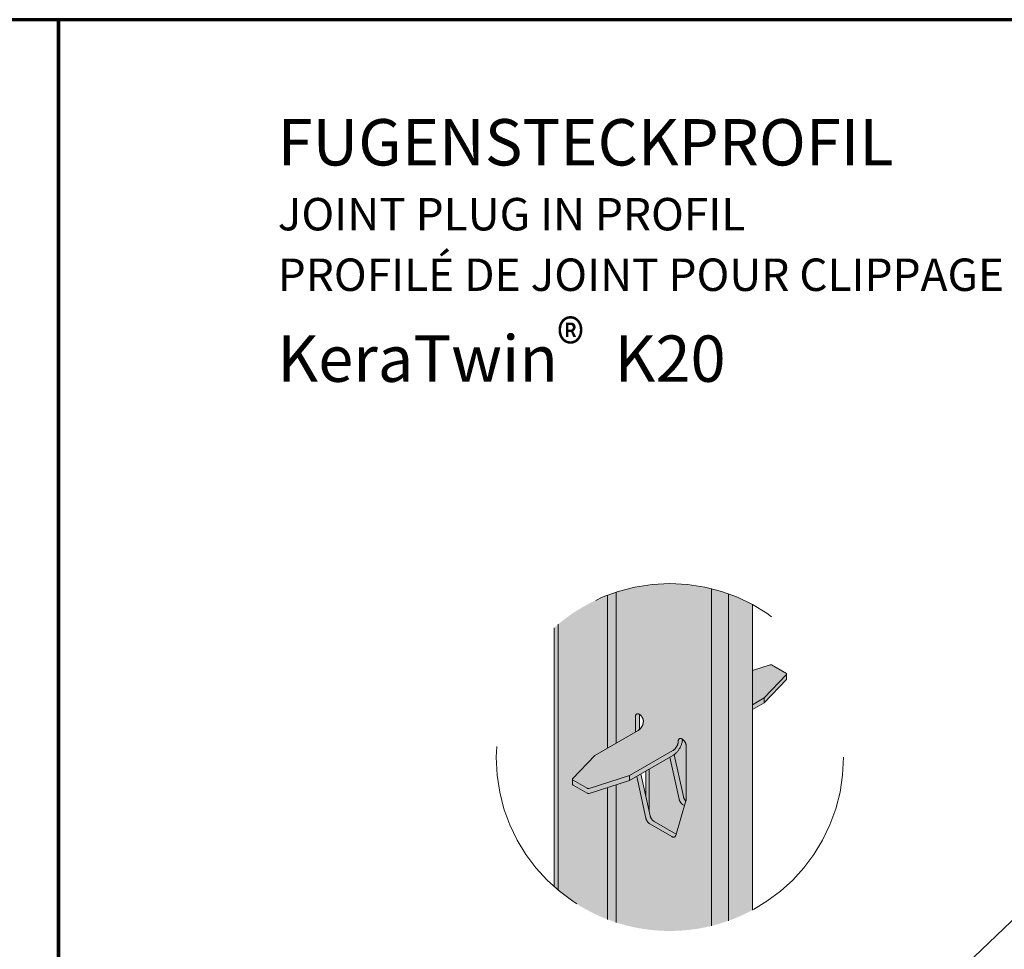
# Model space of a CAD drawing. Units: metres. Extents: x 0.3 to 26.6, y -3 to 3.
# Drawn here: x 16.1 to 16.6, y -2 to -1.5 of the extents above; entities that cross this region are included whole.
import ezdxf

# ---------------------------------------------------------------- set-up
doc = ezdxf.new("R2010")
doc.units = ezdxf.units.M
for name, pattern in [('AUSGEZOGEN', [0]), ('STRICHPUNKT2_S5', [0.05, 0.035, -0.005, 0.005, -0.005]), ('VERDECKT2_S2', [0.015, 0.01, -0.005])]:
    doc.linetypes.add(name, pattern=pattern)
doc.layers.add('XR$15$TB_114_1', color=7, linetype='AUSGEZOGEN', lineweight=18)
doc.layers.add('XR$16$TB_115_1', color=7, linetype='AUSGEZOGEN', lineweight=18)
doc.styles.add('ARIAL', font='ARIAL.TTF')

msp = doc.modelspace()

# ---------------------------------------------------------------- hatches: boundary and pattern name
at = {"layer": 'XR$16$TB_115_1', "linetype": 'VERDECKT2_S2', "lineweight": 18, "true_color": 0xaaa199, "transparency": 33554687}
h = msp.add_hatch(color=253, dxfattribs=at)
h.paths.add_polyline_path([(16.35091, -1.79406), (16.34738, -1.79708), (16.34738, -1.93666), (16.35091, -1.93967), (16.3548, -1.94266), (16.35884, -1.94543), (16.36302, -1.948), (16.36733, -1.95034), (16.37176, -1.95245), (16.37629, -1.95433), (16.38092, -1.95596), (16.38562, -1.95736), (16.39039, -1.9585), (16.39521, -1.95939), (16.40007, -1.96004), (16.40496, -1.96042), (16.40986, -1.96055), (16.41477, -1.96042), (16.41966, -1.96004), (16.42452, -1.95939), (16.42934, -1.9585), (16.43411, -1.95736), (16.43881, -1.95596), (16.44344, -1.95433), (16.44797, -1.95245), (16.45239, -1.95034), (16.45437, -1.94926), (16.45437, -1.84117), (16.46081, -1.83745), (16.47278, -1.82485), (16.47278, -1.82218), (16.47277, -1.8217), (16.46474, -1.81706), (16.46388, -1.81704), (16.45437, -1.82005), (16.45437, -1.78447), (16.45239, -1.7834), (16.44797, -1.78128), (16.44344, -1.77941), (16.43881, -1.77777), (16.43411, -1.77638), (16.42934, -1.77523), (16.42452, -1.77434), (16.41966, -1.7737), (16.41477, -1.77331), (16.40986, -1.77318), (16.40496, -1.77331), (16.40007, -1.7737), (16.39521, -1.77434), (16.39039, -1.77523), (16.38562, -1.77638), (16.38092, -1.77777), (16.37629, -1.77941), (16.37176, -1.78128), (16.36733, -1.7834), (16.36302, -1.78574), (16.35884, -1.7883), (16.3548, -1.79108)])
h.paths.add_polyline_path([(16.34362, -1.80062), (16.34738, -1.79708), (16.34718, -1.79725)])
h.paths.add_polyline_path([(16.39685, -1.87438), (16.39685, -1.88755), (16.39428, -1.87587)], flags=16)
h.paths.add_polyline_path([(16.39387, -1.84401), (16.39398, -1.8441), (16.39409, -1.8442), (16.3942, -1.84431), (16.3943, -1.84442), (16.39441, -1.84453), (16.39451, -1.84465), (16.3946, -1.84478), (16.3947, -1.8449), (16.39479, -1.84504), (16.39487, -1.84517), (16.39495, -1.84531), (16.39503, -1.84545), (16.39511, -1.84559), (16.39518, -1.84573), (16.39524, -1.84588), (16.3953, -1.84602), (16.39535, -1.84617), (16.3954, -1.84632), (16.39545, -1.84646), (16.39548, -1.84661), (16.39552, -1.84675), (16.39554, -1.84689), (16.39556, -1.84704), (16.39558, -1.84717), (16.39559, -1.84731), (16.39559, -1.84744), (16.39558, -1.84762), (16.39557, -1.8478), (16.39555, -1.84798), (16.39553, -1.84817), (16.39549, -1.84836), (16.39545, -1.84855), (16.3954, -1.84875), (16.39534, -1.84894), (16.39527, -1.84914), (16.3952, -1.84933), (16.39512, -1.84953), (16.39504, -1.84972), (16.39495, -1.84991), (16.39485, -1.8501), (16.39474, -1.85029), (16.39463, -1.85047), (16.39452, -1.85065), (16.3944, -1.85083), (16.39415, -1.85116), (16.39401, -1.85132), (16.39388, -1.85148), (16.39374, -1.85162), (16.39359, -1.85176), (16.39357, -1.85169), (16.39357, -1.84378), (16.39365, -1.84384), (16.39376, -1.84392)], flags=16)

# ---------------------------------------------------------------- linework, layer by layer
at = {"layer": 'XR$15$TB_114_1', "color": 1, "linetype": 'AUSGEZOGEN', "lineweight": 70, "transparency": 33554687}
for p, q in [((16.08019, -1.46904), (15.0302, -1.46904)), ((16.08019, -2.95402), (16.08019, -1.46904))]:
    msp.add_line(p, q, dxfattribs=at)
at = {"layer": 'XR$16$TB_115_1', "color": 1, "linetype": 'AUSGEZOGEN', "lineweight": 70, "transparency": 33554687}
for p, q in [((17.13019, -1.46902), (16.08019, -1.46902)), ((16.08019, -1.46902), (16.08019, -2.95402))]:
    msp.add_line(p, q, dxfattribs=at)
at = {"layer": 'XR$16$TB_115_1', "color": 202, "linetype": 'AUSGEZOGEN', "lineweight": 18, "transparency": 33554687}
for p, q in [((16.38087, -1.77779), (16.38087, -1.85928)), ((16.43225, -1.7759), (16.43225, -1.95783)), ((16.44149, -1.77868), (16.44149, -1.95505)), ((16.37625, -1.77942), (16.37625, -1.86194)), ((16.45437, -1.78443), (16.45437, -1.9493)), ((16.34738, -1.79707), (16.34738, -1.93667)), ((16.34969, -1.79507), (16.34969, -1.93867)), ((16.39127, -1.84469), (16.39126, -1.84481)), ((16.39126, -1.84481), (16.39126, -1.84494)), ((16.39126, -1.84494), (16.39126, -1.85328)), ((16.39129, -1.84457), (16.39127, -1.84469)), ((16.39131, -1.84445), (16.39129, -1.84457)), ((16.39133, -1.84434), (16.39131, -1.84445)), ((16.39136, -1.84423), (16.39133, -1.84434)), ((16.3914, -1.84413), (16.39136, -1.84423)), ((16.39145, -1.84403), (16.3914, -1.84413)), ((16.39149, -1.84394), (16.39145, -1.84403)), ((16.39155, -1.84386), (16.39149, -1.84394)), ((16.39161, -1.84378), (16.39155, -1.84386)), ((16.39167, -1.84371), (16.39161, -1.84378)), ((16.39174, -1.84365), (16.39167, -1.84371)), ((16.39181, -1.84359), (16.39174, -1.84365)), ((16.39189, -1.84354), (16.39181, -1.84359)), ((16.39198, -1.8435), (16.39189, -1.84354)), ((16.39206, -1.84346), (16.39198, -1.8435)), ((16.39215, -1.84343), (16.39206, -1.84346)), ((16.39224, -1.84341), (16.39215, -1.84343)), ((16.39234, -1.8434), (16.39224, -1.84341)), ((16.39244, -1.8434), (16.39234, -1.8434)), ((16.39254, -1.8434), (16.39244, -1.8434)), ((16.39265, -1.84341), (16.39254, -1.8434)), ((16.39275, -1.84343), (16.39265, -1.84341)), ((16.39286, -1.84345), (16.39275, -1.84343)), ((16.39297, -1.84349), (16.39286, -1.84345)), ((16.39309, -1.84353), (16.39297, -1.84349)), ((16.3932, -1.84357), (16.39309, -1.84353)), ((16.39331, -1.84363), (16.3932, -1.84357)), ((16.39342, -1.84369), (16.39331, -1.84363)), ((16.39354, -1.84376), (16.39342, -1.84369)), ((16.39365, -1.84384), (16.39354, -1.84376)), ((16.39357, -1.85179), (16.39357, -1.84378)), ((16.39376, -1.84392), (16.39365, -1.84384)), ((16.39387, -1.84401), (16.39376, -1.84392)), ((16.39398, -1.8441), (16.39387, -1.84401)), ((16.39409, -1.8442), (16.39398, -1.8441)), ((16.3942, -1.84431), (16.39409, -1.8442)), ((16.3943, -1.84442), (16.3942, -1.84431)), ((16.39441, -1.84453), (16.3943, -1.84442)), ((16.39451, -1.84465), (16.39441, -1.84453)), ((16.3946, -1.84478), (16.39451, -1.84465)), ((16.3947, -1.8449), (16.3946, -1.84478)), ((16.39479, -1.84504), (16.3947, -1.8449)), ((16.39487, -1.84517), (16.39479, -1.84504)), ((16.39495, -1.84531), (16.39487, -1.84517)), ((16.39503, -1.84545), (16.39495, -1.84531)), ((16.39511, -1.84559), (16.39503, -1.84545)), ((16.39518, -1.84573), (16.39511, -1.84559)), ((16.39524, -1.84588), (16.39518, -1.84573)), ((16.3953, -1.84602), (16.39524, -1.84588)), ((16.39535, -1.84617), (16.3953, -1.84602)), ((16.3954, -1.84632), (16.39535, -1.84617)), ((16.39545, -1.84646), (16.3954, -1.84632)), ((16.39548, -1.84661), (16.39545, -1.84646)), ((16.39552, -1.84675), (16.39548, -1.84661)), ((16.39554, -1.84689), (16.39552, -1.84675)), ((16.39556, -1.84704), (16.39554, -1.84689)), ((16.39558, -1.84717), (16.39556, -1.84704)), ((16.39559, -1.84731), (16.39558, -1.84717)), ((16.39559, -1.84744), (16.39559, -1.84731)), ((16.41436, -1.85815), (16.41435, -1.85828)), ((16.41438, -1.8579), (16.41436, -1.85802)), ((16.41436, -1.85802), (16.41436, -1.85815)), ((16.4144, -1.85778), (16.41438, -1.8579)), ((16.41443, -1.85767), (16.4144, -1.85778)), ((16.41446, -1.85756), (16.41443, -1.85767)), ((16.4145, -1.85746), (16.41446, -1.85756)), ((16.41454, -1.85737), (16.4145, -1.85746)), ((16.41459, -1.85728), (16.41454, -1.85737)), ((16.41464, -1.85719), (16.41459, -1.85728)), ((16.4147, -1.85712), (16.41464, -1.85719)), ((16.41477, -1.85704), (16.4147, -1.85712)), ((16.41484, -1.85698), (16.41477, -1.85704)), ((16.41491, -1.85692), (16.41484, -1.85698)), ((16.41499, -1.85687), (16.41491, -1.85692)), ((16.41507, -1.85683), (16.41499, -1.85687)), ((16.41516, -1.8568), (16.41507, -1.85683)), ((16.41525, -1.85677), (16.41516, -1.8568)), ((16.41534, -1.85675), (16.41525, -1.85677)), ((16.41544, -1.85674), (16.41534, -1.85675)), ((16.41553, -1.85673), (16.41544, -1.85674)), ((16.41564, -1.85673), (16.41553, -1.85673)), ((16.41574, -1.85674), (16.41564, -1.85673)), ((16.41585, -1.85676), (16.41574, -1.85674)), ((16.41596, -1.85679), (16.41585, -1.85676)), ((16.41607, -1.85682), (16.41596, -1.85679)), ((16.41618, -1.85686), (16.41607, -1.85682)), ((16.41629, -1.85691), (16.41618, -1.85686)), ((16.4164, -1.85696), (16.41629, -1.85691)), ((16.41652, -1.85703), (16.4164, -1.85696)), ((16.41663, -1.85709), (16.41652, -1.85703)), ((16.41674, -1.85717), (16.41663, -1.85709)), ((16.41686, -1.85725), (16.41674, -1.85717)), ((16.41697, -1.85734), (16.41686, -1.85725)), ((16.41708, -1.85743), (16.41697, -1.85734)), ((16.41719, -1.85753), (16.41708, -1.85743)), ((16.41729, -1.85764), (16.41719, -1.85753)), ((16.4174, -1.85775), (16.41729, -1.85764)), ((16.4175, -1.85787), (16.4174, -1.85775)), ((16.4176, -1.85799), (16.4175, -1.85787)), ((16.4177, -1.85811), (16.4176, -1.85799)), ((16.41779, -1.85824), (16.4177, -1.85811)), ((16.41788, -1.85837), (16.41779, -1.85824)), ((16.41797, -1.8585), (16.41788, -1.85837)), ((16.41805, -1.85864), (16.41797, -1.8585)), ((16.41813, -1.85878), (16.41805, -1.85864)), ((16.4182, -1.85892), (16.41813, -1.85878)), ((16.41827, -1.85907), (16.4182, -1.85892)), ((16.41833, -1.85921), (16.41827, -1.85907)), ((16.41839, -1.85936), (16.41833, -1.85921)), ((16.41845, -1.8595), (16.41839, -1.85936)), ((16.4185, -1.85965), (16.41845, -1.8595)), ((16.41854, -1.8598), (16.4185, -1.85965)), ((16.41858, -1.85994), (16.41854, -1.8598)), ((16.41861, -1.86009), (16.41858, -1.85994)), ((16.41864, -1.86023), (16.41861, -1.86009)), ((16.41866, -1.86037), (16.41864, -1.86023)), ((16.41867, -1.86051), (16.41866, -1.86037)), ((16.41868, -1.86064), (16.41867, -1.86051)), ((16.41868, -1.86078), (16.41868, -1.86064)), ((16.41868, -1.88911), (16.41868, -1.86078)), ((16.40986, -1.86687), (16.41484, -1.88942)), ((16.41715, -1.88809), (16.41216, -1.86548)), ((16.39685, -1.87438), (16.39685, -1.88755)), ((16.39876, -1.87328), (16.39876, -1.89623)), ((16.35733, -1.87869), (16.35732, -1.87872)), ((16.35732, -1.87872), (16.35732, -1.87875)), ((16.35732, -1.87872), (16.35732, -1.88144)), ((16.35732, -1.87875), (16.35732, -1.87878)), ((16.35732, -1.87878), (16.35733, -1.87881)), ((16.35734, -1.87863), (16.35733, -1.87866)), ((16.35733, -1.87866), (16.35733, -1.87869)), ((16.35733, -1.87881), (16.35734, -1.87884)), ((16.35735, -1.8786), (16.35734, -1.87863)), ((16.35734, -1.87884), (16.35735, -1.87887)), ((16.35737, -1.87857), (16.35735, -1.8786)), ((16.35735, -1.87887), (16.35736, -1.8789)), ((16.35736, -1.8789), (16.35737, -1.87893)), ((16.35738, -1.87854), (16.35737, -1.87857)), ((16.35737, -1.87893), (16.35739, -1.87895)), ((16.3574, -1.87851), (16.35738, -1.87854)), ((16.35739, -1.87895), (16.35741, -1.87898)), ((16.35742, -1.87848), (16.3574, -1.87851)), ((16.35741, -1.87898), (16.35744, -1.87901)), ((16.35745, -1.87846), (16.35742, -1.87848)), ((16.35744, -1.87901), (16.35746, -1.87904)), ((16.35746, -1.87904), (16.35749, -1.87906)), ((16.35749, -1.87906), (16.35752, -1.87909)), ((16.35752, -1.87909), (16.35755, -1.87911)), ((16.35755, -1.87911), (16.35758, -1.87913)), ((16.35758, -1.87913), (16.35762, -1.87916)), ((16.35762, -1.87916), (16.3652, -1.88353)), ((16.39197, -1.8772), (16.39694, -1.89975)), ((16.39925, -1.89842), (16.39428, -1.87587)), ((16.35732, -1.88144), (16.35732, -1.88141)), ((16.35733, -1.88147), (16.35732, -1.88144)), ((16.35734, -1.8815), (16.35733, -1.88147)), ((16.35735, -1.88153), (16.35734, -1.8815)), ((16.35736, -1.88156), (16.35735, -1.88153)), ((16.35737, -1.88159), (16.35736, -1.88156)), ((16.35739, -1.88162), (16.35737, -1.88159)), ((16.35741, -1.88165), (16.35739, -1.88162)), ((16.35744, -1.88168), (16.35741, -1.88165)), ((16.35746, -1.8817), (16.35744, -1.88168)), ((16.35749, -1.88173), (16.35746, -1.8817)), ((16.35752, -1.88175), (16.35749, -1.88173)), ((16.35755, -1.88178), (16.35752, -1.88175)), ((16.35758, -1.8818), (16.35755, -1.88178)), ((16.35762, -1.88182), (16.35758, -1.8818)), ((16.3652, -1.8862), (16.35762, -1.88182)), ((16.3652, -1.88353), (16.36524, -1.88355)), ((16.36524, -1.88355), (16.36528, -1.88357)), ((16.36528, -1.88357), (16.36532, -1.88359)), ((16.36532, -1.88359), (16.36536, -1.88361)), ((16.36536, -1.88361), (16.36541, -1.88362)), ((16.36541, -1.88362), (16.36545, -1.88364)), ((16.36545, -1.88364), (16.3655, -1.88365)), ((16.3655, -1.88365), (16.36555, -1.88366)), ((16.36555, -1.88366), (16.3656, -1.88367)), ((16.3656, -1.88367), (16.36565, -1.88368)), ((16.36565, -1.88368), (16.3657, -1.88369)), ((16.3657, -1.88369), (16.36575, -1.8837)), ((16.36575, -1.8837), (16.3658, -1.8837)), ((16.3658, -1.8837), (16.36585, -1.8837)), ((16.36585, -1.8837), (16.36591, -1.8837)), ((16.36591, -1.8837), (16.36596, -1.8837)), ((16.36596, -1.8837), (16.36601, -1.8837)), ((16.36601, -1.8837), (16.36606, -1.8837)), ((16.36606, -1.8837), (16.36612, -1.88369)), ((16.36612, -1.88369), (16.36617, -1.88369)), ((16.36617, -1.88369), (16.36622, -1.88368)), ((16.36622, -1.88368), (16.36627, -1.88367)), ((16.36627, -1.88367), (16.36632, -1.88366)), ((16.36632, -1.88366), (16.36636, -1.88364)), ((16.36636, -1.88364), (16.36641, -1.88363)), ((16.37625, -1.88318), (16.37625, -1.95431)), ((16.38087, -1.88172), (16.38087, -1.95595)), ((16.36524, -1.88622), (16.3652, -1.8862)), ((16.36528, -1.88624), (16.36524, -1.88622)), ((16.36532, -1.88626), (16.36528, -1.88624)), ((16.36536, -1.88627), (16.36532, -1.88626)), ((16.36541, -1.88629), (16.36536, -1.88627)), ((16.36545, -1.8863), (16.36541, -1.88629)), ((16.3655, -1.88632), (16.36545, -1.8863)), ((16.36555, -1.88633), (16.3655, -1.88632)), ((16.3656, -1.88634), (16.36555, -1.88633)), ((16.36565, -1.88635), (16.3656, -1.88634)), ((16.3657, -1.88636), (16.36565, -1.88635)), ((16.36575, -1.88636), (16.3657, -1.88636)), ((16.3658, -1.88637), (16.36575, -1.88636)), ((16.36585, -1.88637), (16.3658, -1.88637)), ((16.36591, -1.88637), (16.36585, -1.88637)), ((16.36596, -1.88637), (16.36591, -1.88637)), ((16.36601, -1.88637), (16.36596, -1.88637)), ((16.36606, -1.88636), (16.36601, -1.88637)), ((16.36612, -1.88636), (16.36606, -1.88636)), ((16.36617, -1.88635), (16.36612, -1.88636)), ((16.36622, -1.88634), (16.36617, -1.88635)), ((16.36627, -1.88634), (16.36622, -1.88634)), ((16.36632, -1.88632), (16.36627, -1.88634)), ((16.36636, -1.88631), (16.36632, -1.88632)), ((16.36641, -1.8863), (16.36636, -1.88631)), ((16.413, -1.90903), (16.41851, -1.89041)), ((16.41484, -1.88942), (16.41487, -1.88956)), ((16.41487, -1.88956), (16.41491, -1.88971)), ((16.41491, -1.88971), (16.41495, -1.88985)), ((16.41495, -1.88985), (16.415, -1.88999)), ((16.415, -1.88999), (16.41506, -1.89014)), ((16.41506, -1.89014), (16.41512, -1.89028)), ((16.41512, -1.89028), (16.41518, -1.89042)), ((16.41518, -1.89042), (16.41525, -1.89056)), ((16.41718, -1.88823), (16.41715, -1.88809)), ((16.41722, -1.88837), (16.41718, -1.88823)), ((16.41726, -1.88852), (16.41722, -1.88837)), ((16.41731, -1.88866), (16.41726, -1.88852)), ((16.41737, -1.8888), (16.41731, -1.88866)), ((16.41743, -1.88895), (16.41737, -1.8888)), ((16.41749, -1.88909), (16.41743, -1.88895)), ((16.41756, -1.88923), (16.41749, -1.88909)), ((16.41764, -1.88937), (16.41756, -1.88923)), ((16.41771, -1.88951), (16.41764, -1.88937)), ((16.4178, -1.88964), (16.41771, -1.88951)), ((16.41788, -1.88977), (16.4178, -1.88964)), ((16.41797, -1.8899), (16.41788, -1.88977)), ((16.41806, -1.89003), (16.41797, -1.8899)), ((16.41816, -1.89015), (16.41806, -1.89003)), ((16.41826, -1.89027), (16.41816, -1.89015)), ((16.41836, -1.89038), (16.41826, -1.89027)), ((16.41846, -1.89049), (16.41836, -1.89038)), ((16.41848, -1.89051), (16.41846, -1.89049)), ((16.41851, -1.89041), (16.41856, -1.89021)), ((16.41856, -1.89021), (16.41861, -1.89)), ((16.41861, -1.89), (16.41864, -1.88979)), ((16.41864, -1.88979), (16.41866, -1.88957)), ((16.41866, -1.88957), (16.41868, -1.88934)), ((16.41868, -1.88934), (16.41868, -1.88911)), ((16.41525, -1.89056), (16.41533, -1.8907)), ((16.41533, -1.8907), (16.4154, -1.89084)), ((16.4154, -1.89084), (16.41549, -1.89097)), ((16.41549, -1.89097), (16.41557, -1.89111)), ((16.41557, -1.89111), (16.41566, -1.89123)), ((16.41566, -1.89123), (16.41575, -1.89136)), ((16.41575, -1.89136), (16.41585, -1.89148)), ((16.41585, -1.89148), (16.41595, -1.8916)), ((16.41595, -1.8916), (16.41605, -1.89171)), ((16.41605, -1.89171), (16.41615, -1.89182)), ((16.41615, -1.89182), (16.41626, -1.89192)), ((16.41626, -1.89192), (16.41636, -1.89202)), ((16.41636, -1.89202), (16.41647, -1.89211)), ((16.41647, -1.89211), (16.41658, -1.8922)), ((16.41658, -1.8922), (16.41669, -1.89228)), ((16.41669, -1.89228), (16.4168, -1.89235)), ((16.4168, -1.89235), (16.41691, -1.89242)), ((16.41691, -1.89242), (16.41777, -1.89291)), ((16.39694, -1.89975), (16.39697, -1.8999)), ((16.39697, -1.8999), (16.39701, -1.90004)), ((16.39701, -1.90004), (16.39706, -1.90018)), ((16.39706, -1.90018), (16.39711, -1.90033)), ((16.39711, -1.90033), (16.39716, -1.90047)), ((16.39716, -1.90047), (16.39722, -1.90061)), ((16.39722, -1.90061), (16.39729, -1.90076)), ((16.39729, -1.90076), (16.39735, -1.9009)), ((16.39735, -1.9009), (16.39743, -1.90104)), ((16.39743, -1.90104), (16.39751, -1.90117)), ((16.39928, -1.89856), (16.39925, -1.89842)), ((16.39932, -1.89871), (16.39928, -1.89856)), ((16.39937, -1.89885), (16.39932, -1.89871)), ((16.39942, -1.89899), (16.39937, -1.89885)), ((16.39947, -1.89914), (16.39942, -1.89899)), ((16.39953, -1.89928), (16.39947, -1.89914)), ((16.3996, -1.89942), (16.39953, -1.89928)), ((16.39966, -1.89956), (16.3996, -1.89942)), ((16.39974, -1.8997), (16.39966, -1.89956)), ((16.39982, -1.89984), (16.39974, -1.8997)), ((16.3999, -1.89997), (16.39982, -1.89984)), ((16.39998, -1.90011), (16.3999, -1.89997)), ((16.40007, -1.90023), (16.39998, -1.90011)), ((16.40016, -1.90036), (16.40007, -1.90023)), ((16.40026, -1.90048), (16.40016, -1.90036)), ((16.40036, -1.9006), (16.40026, -1.90048)), ((16.40046, -1.90071), (16.40036, -1.9006)), ((16.40056, -1.90082), (16.40046, -1.90071)), ((16.40067, -1.90092), (16.40056, -1.90082)), ((16.40078, -1.90102), (16.40067, -1.90092)), ((16.40088, -1.90111), (16.40078, -1.90102)), ((16.40099, -1.9012), (16.40088, -1.90111)), ((16.39751, -1.90117), (16.39759, -1.90131)), ((16.39759, -1.90131), (16.39767, -1.90144)), ((16.39767, -1.90144), (16.39776, -1.90157)), ((16.39776, -1.90157), (16.39786, -1.90169)), ((16.39786, -1.90169), (16.39795, -1.90181)), ((16.39795, -1.90181), (16.39805, -1.90193)), ((16.39805, -1.90193), (16.39815, -1.90204)), ((16.39815, -1.90204), (16.39825, -1.90215)), ((16.39825, -1.90215), (16.39836, -1.90226)), ((16.39836, -1.90226), (16.39847, -1.90235)), ((16.39847, -1.90235), (16.39857, -1.90245)), ((16.39857, -1.90245), (16.39868, -1.90253)), ((16.39868, -1.90253), (16.39879, -1.90261)), ((16.39879, -1.90261), (16.39891, -1.90269)), ((16.39891, -1.90269), (16.39902, -1.90275)), ((16.39902, -1.90275), (16.41092, -1.90963)), ((16.4011, -1.90128), (16.40099, -1.9012)), ((16.40121, -1.90135), (16.4011, -1.90128)), ((16.40133, -1.90142), (16.40121, -1.90135)), ((16.41322, -1.90829), (16.40133, -1.90142)), ((16.41092, -1.90963), (16.41104, -1.90969)), ((16.41104, -1.90969), (16.41115, -1.90974)), ((16.41115, -1.90974), (16.41126, -1.90979)), ((16.41126, -1.90979), (16.41137, -1.90983)), ((16.41137, -1.90983), (16.41148, -1.90987)), ((16.41148, -1.90987), (16.41158, -1.90989)), ((16.41158, -1.90989), (16.41169, -1.90991)), ((16.41169, -1.90991), (16.41179, -1.90992)), ((16.41179, -1.90992), (16.41189, -1.90992)), ((16.41189, -1.90992), (16.41199, -1.90992)), ((16.41199, -1.90992), (16.41209, -1.90991)), ((16.41209, -1.90991), (16.41218, -1.90989)), ((16.41218, -1.90989), (16.41227, -1.90987)), ((16.41227, -1.90987), (16.41235, -1.90983)), ((16.41235, -1.90983), (16.41244, -1.90979)), ((16.41244, -1.90979), (16.41251, -1.90975)), ((16.41251, -1.90975), (16.41259, -1.90969)), ((16.41259, -1.90969), (16.41266, -1.90963)), ((16.41266, -1.90963), (16.41272, -1.90956)), ((16.41272, -1.90956), (16.41278, -1.90949)), ((16.41278, -1.90949), (16.41284, -1.90941)), ((16.41284, -1.90941), (16.41289, -1.90932)), ((16.41289, -1.90932), (16.41293, -1.90923)), ((16.41293, -1.90923), (16.41297, -1.90913)), ((16.41297, -1.90913), (16.413, -1.90903))]:
    msp.add_line(p, q, dxfattribs=at)
at = {"layer": 'XR$16$TB_115_1', "color": 7, "linetype": 'AUSGEZOGEN', "lineweight": 18, "transparency": 33554687}
for p, q in [((16.45437, -1.82005), (16.46388, -1.81704)), ((16.46388, -1.81704), (16.46474, -1.81706)), ((16.46474, -1.81706), (16.47277, -1.8217)), ((16.47278, -1.82218), (16.46081, -1.83479)), ((16.46081, -1.83745), (16.47278, -1.82485)), ((16.47277, -1.8217), (16.47278, -1.82218)), ((16.47278, -1.82485), (16.47278, -1.82218)), ((16.46081, -1.83479), (16.45437, -1.8385)), ((16.46081, -1.83745), (16.46081, -1.83479)), ((16.45437, -1.84117), (16.46081, -1.83745)), ((16.39553, -1.84817), (16.39555, -1.84798)), ((16.39555, -1.84798), (16.39557, -1.8478)), ((16.39557, -1.8478), (16.39558, -1.84762)), ((16.39558, -1.84762), (16.39559, -1.84744)), ((16.3927, -1.85244), (16.36934, -1.86593)), ((16.3927, -1.85244), (16.39285, -1.85235)), ((16.39285, -1.85235), (16.393, -1.85225)), ((16.393, -1.85225), (16.39315, -1.85214)), ((16.39315, -1.85214), (16.3933, -1.85202)), ((16.3933, -1.85202), (16.39345, -1.8519)), ((16.39345, -1.8519), (16.39359, -1.85176)), ((16.39359, -1.85176), (16.39374, -1.85162)), ((16.39374, -1.85162), (16.39388, -1.85148)), ((16.39388, -1.85148), (16.39401, -1.85132)), ((16.39401, -1.85132), (16.39415, -1.85116)), ((16.39415, -1.85116), (16.39427, -1.851)), ((16.39427, -1.851), (16.3944, -1.85083)), ((16.3944, -1.85083), (16.39452, -1.85065)), ((16.39452, -1.85065), (16.39463, -1.85047)), ((16.39463, -1.85047), (16.39474, -1.85029)), ((16.39474, -1.85029), (16.39485, -1.8501)), ((16.39485, -1.8501), (16.39495, -1.84991)), ((16.39495, -1.84991), (16.39504, -1.84972)), ((16.39504, -1.84972), (16.39512, -1.84953)), ((16.39512, -1.84953), (16.3952, -1.84933)), ((16.3952, -1.84933), (16.39527, -1.84914)), ((16.39527, -1.84914), (16.39534, -1.84894)), ((16.39534, -1.84894), (16.3954, -1.84875)), ((16.3954, -1.84875), (16.39545, -1.84855)), ((16.39545, -1.84855), (16.39549, -1.84836)), ((16.39549, -1.84836), (16.39553, -1.84817)), ((16.41434, -1.85863), (16.41432, -1.85882)), ((16.41435, -1.85845), (16.41434, -1.85863)), ((16.41435, -1.85828), (16.41435, -1.85845)), ((16.41641, -1.85894), (16.41649, -1.8586)), ((16.41649, -1.8586), (16.41655, -1.85825)), ((16.41655, -1.85825), (16.4166, -1.85792)), ((16.4166, -1.85792), (16.41663, -1.85759)), ((16.41663, -1.85759), (16.41666, -1.85726)), ((16.41666, -1.85726), (16.41666, -1.85711)), ((16.38811, -1.87676), (16.41147, -1.86328)), ((16.41162, -1.86318), (16.41147, -1.86328)), ((16.41177, -1.86308), (16.41162, -1.86318)), ((16.41192, -1.86297), (16.41177, -1.86308)), ((16.41207, -1.86286), (16.41192, -1.86297)), ((16.41221, -1.86273), (16.41207, -1.86286)), ((16.41236, -1.8626), (16.41221, -1.86273)), ((16.4125, -1.86246), (16.41236, -1.8626)), ((16.41264, -1.86231), (16.4125, -1.86246)), ((16.41278, -1.86216), (16.41264, -1.86231)), ((16.41291, -1.862), (16.41278, -1.86216)), ((16.41304, -1.86183), (16.41291, -1.862)), ((16.41316, -1.86166), (16.41304, -1.86183)), ((16.41328, -1.86148), (16.41316, -1.86166)), ((16.4134, -1.8613), (16.41328, -1.86148)), ((16.41351, -1.86112), (16.4134, -1.8613)), ((16.41361, -1.86093), (16.41351, -1.86112)), ((16.41358, -1.8642), (16.41383, -1.86393)), ((16.41371, -1.86074), (16.41361, -1.86093)), ((16.4138, -1.86055), (16.41371, -1.86074)), ((16.41389, -1.86036), (16.4138, -1.86055)), ((16.41383, -1.86393), (16.41406, -1.86364)), ((16.41397, -1.86017), (16.41389, -1.86036)), ((16.41404, -1.85997), (16.41397, -1.86017)), ((16.4141, -1.85978), (16.41404, -1.85997)), ((16.41406, -1.86364), (16.4143, -1.86334)), ((16.41416, -1.85958), (16.4141, -1.85978)), ((16.41421, -1.85939), (16.41416, -1.85958)), ((16.41425, -1.85919), (16.41421, -1.85939)), ((16.41429, -1.859), (16.41425, -1.85919)), ((16.41432, -1.85882), (16.41429, -1.859)), ((16.4143, -1.86334), (16.41452, -1.86303)), ((16.41452, -1.86303), (16.41474, -1.86272)), ((16.41474, -1.86272), (16.41494, -1.86239)), ((16.41494, -1.86239), (16.41514, -1.86206)), ((16.41514, -1.86206), (16.41533, -1.86173)), ((16.41533, -1.86173), (16.4155, -1.86139)), ((16.4155, -1.86139), (16.41567, -1.86104)), ((16.41567, -1.86104), (16.41582, -1.86069)), ((16.41582, -1.86069), (16.41597, -1.86034)), ((16.41597, -1.86034), (16.4161, -1.85999)), ((16.4161, -1.85999), (16.41621, -1.85964)), ((16.41621, -1.85964), (16.41632, -1.85929)), ((16.41632, -1.85929), (16.41641, -1.85894)), ((16.36934, -1.86593), (16.35737, -1.87854)), ((16.41147, -1.86594), (16.38811, -1.87943)), ((16.41147, -1.86594), (16.41174, -1.86578)), ((16.41174, -1.86578), (16.41201, -1.8656)), ((16.41201, -1.8656), (16.41228, -1.8654)), ((16.41228, -1.8654), (16.41255, -1.86519)), ((16.41255, -1.86519), (16.41281, -1.86496)), ((16.41281, -1.86496), (16.41307, -1.86472)), ((16.41307, -1.86472), (16.41333, -1.86447)), ((16.41333, -1.86447), (16.41358, -1.8642)), ((16.38811, -1.87943), (16.36627, -1.88634)), ((16.36638, -1.88364), (16.38811, -1.87676)), ((16.38811, -1.87943), (16.38811, -1.87676)), ((16.48295, -2.06119), (16.60369, -1.94602))]:
    msp.add_line(p, q, dxfattribs=at)
at = {"layer": 'XR$16$TB_115_1', "color": 7, "linetype": 'STRICHPUNKT2_S5', "lineweight": 18, "transparency": 33554687}
msp.add_circle((16.40986, -1.86687), 0.09368, dxfattribs=at)

# ---------------------------------------------------------------- texts
at = {"layer": 'XR$16$TB_115_1', "color": 7, "linetype": 'AUSGEZOGEN', "lineweight": 18, "transparency": 33554687, "attachment_point": 7, "style": 'ARIAL'}
for s, insert, char_height, width in [('\\W1.00;FUGENSTECKPROFIL', (16.19836, -1.54765), 0.025, 0.3779335), ('\\W1.00;JOINT PLUG IN PROFIL', (16.19836, -1.58267), 0.0175, 0.2791244), ('\\W1.00;PROFILÉ DE JOINT POUR CLIPPAGE', (16.19836, -1.61533), 0.0175, 0.4383832), ('\\W0.90;®', (16.349, -1.65603), 0.025, 0.0348096), ('\\W1.00;KeraTwin    K20 ', (16.19816, -1.66435), 0.025, 0.2712706)]:
    msp.add_mtext(s, dxfattribs=dict(at, insert=insert, char_height=char_height, width=width))

doc.saveas('drawing.dxf')
